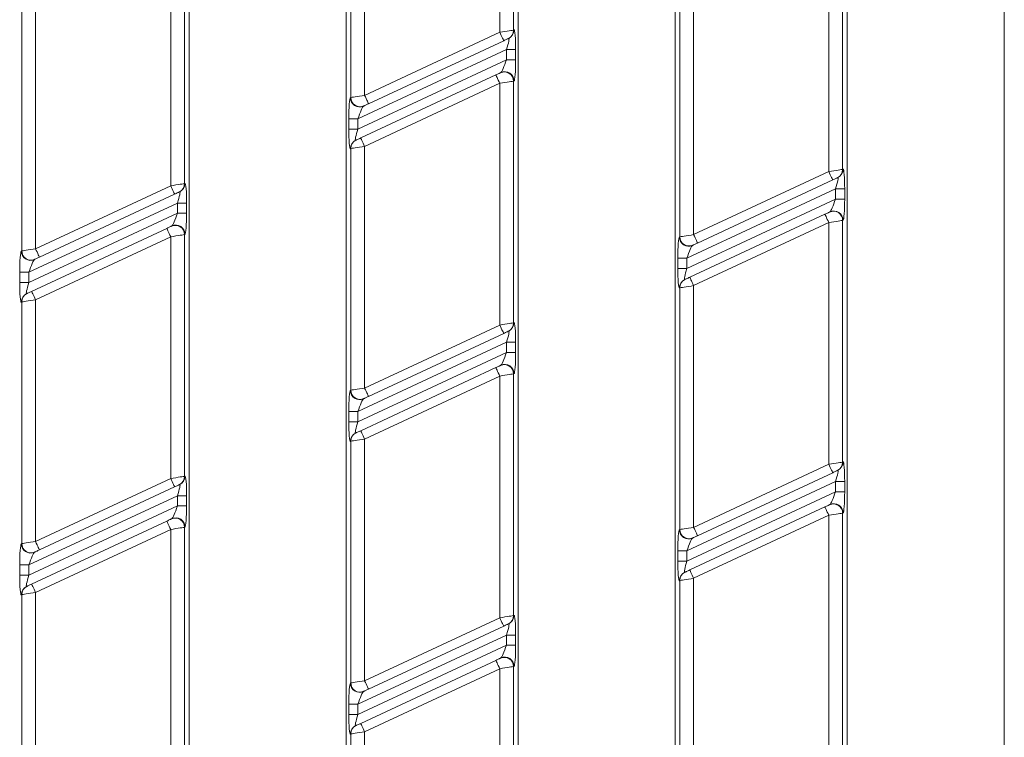
# Model space of a CAD drawing. Units: millimetres. Extents: x -658 to 5592, y -16 to 1848.
# Drawn here: x 572 to 679, y 567 to 645 of the extents above; entities that cross this region are included whole.
import ezdxf

# ---------------------------------------------------------------- set-up
doc = ezdxf.new("R2010")
doc.units = ezdxf.units.MM
doc.header["$LTSCALE"] = 5

msp = doc.modelspace()

# ---------------------------------------------------------------- linework, layer by layer
at = {"color": 7, "linetype": 'Continuous', "lineweight": 15}
for p, q in [((590.717, 690.837), (590.717, 495.837)), ((607.717, 495.837), (607.717, 690.837)), ((626.317, 690.837), (626.317, 495.837)), ((643.317, 495.837), (643.317, 690.837)), ((661.917, 690.837), (661.917, 495.837)), ((678.917, 495.837), (678.917, 690.837)), ((624.33, 643.669), (624.33, 669.822)), ((625.825, 670.055), (625.825, 643.901)), ((608.21, 636.617), (608.21, 662.77)), ((609.704, 663.002), (609.704, 636.849)), ((659.93, 628.6), (659.93, 654.753)), ((661.425, 654.985), (661.425, 628.832)), ((588.73, 627.069), (588.73, 653.222)), ((590.225, 653.454), (590.225, 627.301)), ((645.304, 647.933), (645.304, 621.779)), ((643.81, 621.547), (643.81, 647.7)), ((572.61, 620.016), (572.61, 646.169)), ((574.104, 646.401), (574.104, 620.248)), ((609.704, 636.849), (624.33, 643.669)), ((625.825, 643.901), (625.872, 643.924)), ((624.753, 642.763), (610.127, 635.943)), ((625.299, 643.017), (625.251, 642.995)), ((625.051, 641.798), (608.984, 634.306)), ((626.047, 641.798), (625.051, 641.798)), ((625.051, 640.695), (625.051, 641.798)), ((626.047, 641.798), (626.047, 640.695)), ((608.984, 633.203), (625.051, 640.695)), ((626.047, 640.695), (625.051, 640.695)), ((624.406, 639.291), (624.453, 639.313)), ((609.282, 632.238), (623.908, 639.059)), ((624.33, 638.152), (609.704, 631.332)), ((624.33, 611.999), (624.33, 638.152)), ((625.872, 638.407), (625.825, 638.385)), ((625.825, 638.385), (625.825, 612.231)), ((608.162, 636.594), (608.21, 636.617)), ((609.629, 635.71), (609.581, 635.688)), ((607.987, 633.203), (607.987, 634.306)), ((608.984, 634.306), (607.987, 634.306)), ((608.984, 634.306), (608.984, 633.203)), ((608.984, 633.203), (607.987, 633.203)), ((608.736, 631.984), (608.783, 632.006)), ((608.21, 631.1), (608.162, 631.078)), ((608.21, 604.947), (608.21, 631.1)), ((609.704, 631.332), (609.704, 605.179)), ((645.304, 621.779), (659.93, 628.6)), ((661.425, 628.832), (661.472, 628.854)), ((660.353, 627.693), (645.727, 620.873)), ((660.899, 627.948), (660.851, 627.926)), ((574.104, 620.248), (588.73, 627.069)), ((589.699, 626.417), (589.651, 626.395)), ((590.225, 627.301), (590.272, 627.323)), ((660.651, 626.729), (644.584, 619.237)), ((661.647, 626.729), (660.651, 626.729)), ((660.651, 625.626), (660.651, 626.729)), ((661.647, 626.729), (661.647, 625.626)), ((589.153, 626.162), (574.527, 619.342)), ((644.584, 618.133), (660.651, 625.626)), ((661.647, 625.626), (660.651, 625.626)), ((589.451, 625.198), (573.384, 617.706)), ((590.447, 625.198), (589.451, 625.198)), ((589.451, 624.095), (589.451, 625.198)), ((590.447, 625.198), (590.447, 624.095)), ((573.384, 616.602), (589.451, 624.095)), ((590.447, 624.095), (589.451, 624.095)), ((644.882, 617.169), (659.508, 623.989)), ((660.006, 624.221), (660.053, 624.244)), ((661.472, 623.337), (661.425, 623.315)), ((661.425, 623.315), (661.425, 597.162)), ((573.682, 615.638), (588.308, 622.458)), ((588.806, 622.69), (588.853, 622.712)), ((659.93, 623.083), (645.304, 616.263)), ((659.93, 596.93), (659.93, 623.083)), ((588.73, 621.552), (574.104, 614.731)), ((588.73, 595.399), (588.73, 621.552)), ((590.272, 621.806), (590.225, 621.784)), ((590.225, 621.784), (590.225, 595.631)), ((643.762, 621.525), (643.81, 621.547)), ((572.562, 619.994), (572.61, 620.016)), ((645.229, 620.641), (645.181, 620.619)), ((574.029, 619.11), (573.981, 619.088)), ((643.587, 618.133), (643.587, 619.237)), ((644.584, 619.237), (643.587, 619.237)), ((644.584, 619.237), (644.584, 618.133)), ((644.584, 618.133), (643.587, 618.133)), ((572.387, 616.602), (572.387, 617.706)), ((573.384, 617.706), (572.387, 617.706)), ((573.384, 617.706), (573.384, 616.602)), ((644.336, 616.914), (644.383, 616.937)), ((573.384, 616.602), (572.387, 616.602)), ((643.81, 616.03), (643.762, 616.008)), ((643.81, 589.877), (643.81, 616.03)), ((645.304, 616.263), (645.304, 590.109)), ((573.136, 615.383), (573.183, 615.405)), ((574.104, 614.731), (574.104, 588.578)), ((572.61, 614.499), (572.562, 614.477)), ((572.61, 588.346), (572.61, 614.499)), ((609.704, 605.179), (624.33, 611.999)), ((625.825, 612.231), (625.872, 612.254)), ((624.753, 611.093), (610.127, 604.273)), ((625.299, 611.347), (625.251, 611.325)), ((625.051, 610.128), (608.984, 602.636)), ((626.047, 610.128), (625.051, 610.128)), ((625.051, 609.025), (625.051, 610.128)), ((626.047, 610.128), (626.047, 609.025)), ((608.984, 601.533), (625.051, 609.025)), ((626.047, 609.025), (625.051, 609.025)), ((609.282, 600.568), (623.908, 607.389)), ((624.406, 607.621), (624.453, 607.643)), ((624.33, 606.482), (609.704, 599.662)), ((624.33, 580.329), (624.33, 606.482)), ((625.872, 606.737), (625.825, 606.715)), ((625.825, 606.715), (625.825, 580.561)), ((608.162, 604.924), (608.21, 604.947)), ((609.629, 604.04), (609.581, 604.018)), ((607.987, 601.533), (607.987, 602.636)), ((608.984, 602.636), (607.987, 602.636)), ((608.984, 602.636), (608.984, 601.533)), ((608.984, 601.533), (607.987, 601.533)), ((608.736, 600.314), (608.783, 600.336)), ((608.21, 599.43), (608.162, 599.408)), ((608.21, 573.277), (608.21, 599.43)), ((609.704, 599.662), (609.704, 573.509)), ((645.304, 590.109), (659.93, 596.93)), ((661.425, 597.162), (661.472, 597.184)), ((590.225, 595.631), (590.272, 595.653)), ((660.353, 596.023), (645.727, 589.203)), ((660.899, 596.278), (660.851, 596.256)), ((574.104, 588.578), (588.73, 595.399)), ((589.153, 594.492), (574.527, 587.672)), ((589.699, 594.747), (589.651, 594.725)), ((660.651, 595.059), (644.584, 587.567)), ((661.647, 595.059), (660.651, 595.059)), ((660.651, 593.956), (660.651, 595.059)), ((661.647, 595.059), (661.647, 593.956)), ((589.451, 593.528), (573.384, 586.036)), ((590.447, 593.528), (589.451, 593.528)), ((589.451, 592.425), (589.451, 593.528)), ((590.447, 593.528), (590.447, 592.425)), ((644.584, 586.463), (660.651, 593.956)), ((661.647, 593.956), (660.651, 593.956)), ((573.384, 584.932), (589.451, 592.425)), ((590.447, 592.425), (589.451, 592.425)), ((644.882, 585.499), (659.508, 592.319)), ((660.006, 592.551), (660.053, 592.574)), ((659.93, 591.413), (645.304, 584.593)), ((659.93, 565.26), (659.93, 591.413)), ((661.472, 591.667), (661.425, 591.645)), ((661.425, 591.645), (661.425, 565.492)), ((573.682, 583.968), (588.308, 590.788)), ((588.806, 591.02), (588.853, 591.042)), ((588.73, 589.882), (574.104, 583.061)), ((588.73, 563.729), (588.73, 589.882)), ((590.272, 590.136), (590.225, 590.114)), ((590.225, 590.114), (590.225, 563.961)), ((643.762, 589.855), (643.81, 589.877)), ((572.562, 588.324), (572.61, 588.346)), ((645.229, 588.971), (645.181, 588.949)), ((574.029, 587.44), (573.981, 587.418)), ((643.587, 586.463), (643.587, 587.567)), ((644.584, 587.567), (643.587, 587.567)), ((644.584, 587.567), (644.584, 586.463)), ((572.387, 584.932), (572.387, 586.036)), ((573.384, 586.036), (572.387, 586.036)), ((573.384, 586.036), (573.384, 584.932)), ((644.584, 586.463), (643.587, 586.463)), ((573.384, 584.932), (572.387, 584.932)), ((644.336, 585.244), (644.383, 585.267)), ((643.81, 584.36), (643.762, 584.338)), ((643.81, 558.207), (643.81, 584.36)), ((645.304, 584.593), (645.304, 558.439)), ((572.61, 582.829), (572.562, 582.807)), ((572.61, 556.676), (572.61, 582.829)), ((573.136, 583.713), (573.183, 583.735)), ((574.104, 583.061), (574.104, 556.908)), ((609.704, 573.509), (624.33, 580.329)), ((625.299, 579.677), (625.251, 579.655)), ((625.825, 580.561), (625.872, 580.584)), ((625.051, 578.458), (608.984, 570.966)), ((624.753, 579.423), (610.127, 572.603)), ((626.047, 578.458), (625.051, 578.458)), ((625.051, 577.355), (625.051, 578.458)), ((626.047, 578.458), (626.047, 577.355)), ((608.984, 569.863), (625.051, 577.355)), ((626.047, 577.355), (625.051, 577.355)), ((609.282, 568.898), (623.908, 575.719)), ((624.406, 575.951), (624.453, 575.973)), ((624.33, 574.812), (609.704, 567.992)), ((624.33, 548.659), (624.33, 574.812)), ((625.872, 575.067), (625.825, 575.045)), ((625.825, 575.045), (625.825, 548.891)), ((608.162, 573.254), (608.21, 573.277)), ((609.629, 572.37), (609.581, 572.348)), ((607.987, 569.863), (607.987, 570.966)), ((608.984, 570.966), (607.987, 570.966)), ((608.984, 570.966), (608.984, 569.863)), ((608.984, 569.863), (607.987, 569.863)), ((608.736, 568.644), (608.783, 568.666)), ((609.704, 567.992), (609.704, 541.839)), ((608.21, 567.76), (608.162, 567.738)), ((608.21, 541.607), (608.21, 567.76))]:
    msp.add_line(p, q, dxfattribs=at)
at = {"color": 7, "linetype": 'Continuous', "lineweight": 15, "flags": 128}
for points in [[(624.33, 643.669), (624.607, 643.712), (624.874, 643.754), (625.122, 643.792), (625.344, 643.827), (625.53, 643.856), (625.676, 643.878), (625.775, 643.894), (625.825, 643.901)], [(624.33, 643.669), (624.413, 643.492), (624.492, 643.322), (624.565, 643.166), (624.629, 643.028), (624.682, 642.916), (624.721, 642.832), (624.745, 642.78), (624.753, 642.763)], [(625.251, 642.995), (625.234, 642.987), (625.201, 642.972), (625.153, 642.949), (625.091, 642.92), (625.017, 642.886), (624.934, 642.847), (624.845, 642.806), (624.753, 642.763)], [(623.908, 639.059), (624, 639.102), (624.089, 639.143), (624.172, 639.182), (624.246, 639.216), (624.308, 639.245), (624.356, 639.268), (624.389, 639.283), (624.406, 639.291)], [(624.33, 638.152), (624.248, 638.329), (624.169, 638.499), (624.096, 638.656), (624.032, 638.793), (623.979, 638.906), (623.94, 638.99), (623.916, 639.041), (623.908, 639.059)], [(625.825, 638.385), (625.775, 638.377), (625.676, 638.361), (625.53, 638.339), (625.344, 638.31), (625.122, 638.275), (624.874, 638.237), (624.607, 638.195), (624.33, 638.152)], [(608.21, 636.617), (608.26, 636.624), (608.359, 636.64), (608.504, 636.662), (608.691, 636.691), (608.912, 636.726), (609.161, 636.764), (609.428, 636.806), (609.704, 636.849)], [(610.127, 635.943), (610.119, 635.96), (610.095, 636.012), (610.056, 636.095), (610.003, 636.208), (609.939, 636.345), (609.866, 636.502), (609.787, 636.672), (609.704, 636.849)], [(610.127, 635.943), (610.035, 635.9), (609.946, 635.858), (609.863, 635.819), (609.789, 635.785), (609.727, 635.756), (609.678, 635.733), (609.645, 635.718), (609.629, 635.71)], [(608.783, 632.006), (608.8, 632.014), (608.833, 632.029), (608.882, 632.052), (608.944, 632.081), (609.018, 632.115), (609.1, 632.154), (609.189, 632.195), (609.282, 632.238)], [(609.282, 632.238), (609.29, 632.221), (609.314, 632.169), (609.353, 632.086), (609.405, 631.973), (609.469, 631.835), (609.542, 631.679), (609.622, 631.509), (609.704, 631.332)], [(609.704, 631.332), (609.428, 631.289), (609.161, 631.247), (608.912, 631.209), (608.691, 631.174), (608.504, 631.145), (608.359, 631.123), (608.26, 631.107), (608.21, 631.1)], [(659.93, 628.6), (660.207, 628.643), (660.474, 628.684), (660.722, 628.723), (660.944, 628.757), (661.13, 628.786), (661.276, 628.809), (661.375, 628.824), (661.425, 628.832)], [(659.93, 628.6), (660.013, 628.423), (660.092, 628.253), (660.165, 628.096), (660.229, 627.959), (660.282, 627.846), (660.321, 627.762), (660.345, 627.711), (660.353, 627.693)], [(660.851, 627.926), (660.834, 627.918), (660.801, 627.903), (660.753, 627.88), (660.691, 627.851), (660.617, 627.817), (660.534, 627.778), (660.445, 627.736), (660.353, 627.693)], [(588.73, 627.069), (589.007, 627.112), (589.274, 627.153), (589.522, 627.192), (589.744, 627.226), (589.93, 627.255), (590.076, 627.278), (590.175, 627.293), (590.225, 627.301)], [(588.73, 627.069), (588.813, 626.892), (588.892, 626.722), (588.965, 626.565), (589.029, 626.428), (589.082, 626.315), (589.121, 626.231), (589.145, 626.18), (589.153, 626.162)], [(589.651, 626.395), (589.634, 626.387), (589.601, 626.371), (589.553, 626.349), (589.491, 626.32), (589.417, 626.285), (589.334, 626.247), (589.245, 626.205), (589.153, 626.162)], [(659.508, 623.989), (659.6, 624.032), (659.689, 624.074), (659.772, 624.112), (659.846, 624.147), (659.908, 624.176), (659.956, 624.198), (659.989, 624.214), (660.006, 624.221)], [(659.93, 623.083), (659.848, 623.26), (659.769, 623.43), (659.696, 623.586), (659.632, 623.724), (659.579, 623.836), (659.54, 623.92), (659.516, 623.972), (659.508, 623.989)], [(661.425, 623.315), (661.375, 623.307), (661.276, 623.292), (661.13, 623.269), (660.944, 623.24), (660.722, 623.206), (660.474, 623.167), (660.207, 623.126), (659.93, 623.083)], [(588.308, 622.458), (588.4, 622.501), (588.489, 622.543), (588.572, 622.581), (588.646, 622.616), (588.708, 622.645), (588.756, 622.667), (588.789, 622.683), (588.806, 622.69)], [(588.73, 621.552), (588.648, 621.729), (588.569, 621.899), (588.496, 622.055), (588.432, 622.193), (588.379, 622.305), (588.34, 622.389), (588.316, 622.441), (588.308, 622.458)], [(590.225, 621.784), (590.175, 621.776), (590.076, 621.761), (589.93, 621.738), (589.744, 621.709), (589.522, 621.675), (589.274, 621.636), (589.007, 621.595), (588.73, 621.552)], [(643.81, 621.547), (643.86, 621.555), (643.959, 621.57), (644.104, 621.593), (644.291, 621.622), (644.512, 621.656), (644.761, 621.695), (645.028, 621.736), (645.304, 621.779)], [(645.727, 620.873), (645.719, 620.891), (645.695, 620.942), (645.656, 621.026), (645.603, 621.139), (645.539, 621.276), (645.466, 621.433), (645.387, 621.603), (645.304, 621.779)], [(572.61, 620.016), (572.66, 620.024), (572.759, 620.039), (572.904, 620.062), (573.091, 620.091), (573.312, 620.125), (573.561, 620.164), (573.828, 620.205), (574.104, 620.248)], [(574.527, 619.342), (574.519, 619.359), (574.495, 619.411), (574.456, 619.495), (574.403, 619.607), (574.339, 619.745), (574.266, 619.901), (574.187, 620.071), (574.104, 620.248)], [(645.727, 620.873), (645.635, 620.83), (645.546, 620.789), (645.463, 620.75), (645.389, 620.716), (645.327, 620.687), (645.278, 620.664), (645.245, 620.649), (645.229, 620.641)], [(574.527, 619.342), (574.435, 619.299), (574.346, 619.257), (574.263, 619.219), (574.189, 619.184), (574.127, 619.155), (574.078, 619.133), (574.045, 619.117), (574.029, 619.11)], [(644.383, 616.937), (644.4, 616.944), (644.433, 616.96), (644.482, 616.982), (644.544, 617.011), (644.618, 617.046), (644.7, 617.084), (644.789, 617.126), (644.882, 617.169)], [(644.882, 617.169), (644.89, 617.151), (644.914, 617.1), (644.953, 617.016), (645.005, 616.903), (645.069, 616.766), (645.142, 616.609), (645.222, 616.439), (645.304, 616.263)], [(645.304, 616.263), (645.028, 616.22), (644.761, 616.178), (644.512, 616.139), (644.291, 616.105), (644.104, 616.076), (643.959, 616.053), (643.86, 616.038), (643.81, 616.03)], [(574.104, 614.731), (573.828, 614.688), (573.561, 614.647), (573.312, 614.608), (573.091, 614.574), (572.904, 614.545), (572.759, 614.522), (572.66, 614.507), (572.61, 614.499)], [(573.183, 615.405), (573.2, 615.413), (573.233, 615.429), (573.282, 615.451), (573.344, 615.48), (573.418, 615.515), (573.5, 615.553), (573.589, 615.595), (573.682, 615.638)], [(573.682, 615.638), (573.69, 615.62), (573.714, 615.569), (573.753, 615.485), (573.805, 615.372), (573.869, 615.235), (573.942, 615.078), (574.022, 614.908), (574.104, 614.731)], [(624.33, 611.999), (624.607, 612.042), (624.874, 612.084), (625.122, 612.122), (625.344, 612.157), (625.53, 612.186), (625.676, 612.208), (625.775, 612.224), (625.825, 612.231)], [(624.33, 611.999), (624.413, 611.822), (624.492, 611.652), (624.565, 611.496), (624.629, 611.358), (624.682, 611.246), (624.721, 611.162), (624.745, 611.11), (624.753, 611.093)], [(625.251, 611.325), (625.234, 611.317), (625.201, 611.302), (625.153, 611.279), (625.091, 611.25), (625.017, 611.216), (624.934, 611.177), (624.845, 611.136), (624.753, 611.093)], [(623.908, 607.389), (624, 607.432), (624.089, 607.473), (624.172, 607.512), (624.246, 607.546), (624.308, 607.575), (624.356, 607.598), (624.389, 607.613), (624.406, 607.621)], [(624.33, 606.482), (624.248, 606.659), (624.169, 606.829), (624.096, 606.986), (624.032, 607.123), (623.979, 607.236), (623.94, 607.32), (623.916, 607.371), (623.908, 607.389)], [(625.825, 606.715), (625.775, 606.707), (625.676, 606.691), (625.53, 606.669), (625.344, 606.64), (625.122, 606.605), (624.874, 606.567), (624.607, 606.525), (624.33, 606.482)], [(608.21, 604.947), (608.26, 604.954), (608.359, 604.97), (608.504, 604.992), (608.691, 605.021), (608.912, 605.056), (609.161, 605.094), (609.428, 605.136), (609.704, 605.179)], [(610.127, 604.273), (610.119, 604.29), (610.095, 604.342), (610.056, 604.425), (610.003, 604.538), (609.939, 604.675), (609.866, 604.832), (609.787, 605.002), (609.704, 605.179)], [(610.127, 604.273), (610.035, 604.23), (609.946, 604.188), (609.863, 604.149), (609.789, 604.115), (609.727, 604.086), (609.678, 604.063), (609.645, 604.048), (609.629, 604.04)], [(608.783, 600.336), (608.8, 600.344), (608.833, 600.359), (608.882, 600.382), (608.944, 600.411), (609.018, 600.445), (609.1, 600.484), (609.189, 600.525), (609.282, 600.568)], [(609.282, 600.568), (609.29, 600.551), (609.314, 600.499), (609.353, 600.416), (609.405, 600.303), (609.469, 600.165), (609.542, 600.009), (609.622, 599.839), (609.704, 599.662)], [(609.704, 599.662), (609.428, 599.619), (609.161, 599.577), (608.912, 599.539), (608.691, 599.504), (608.504, 599.475), (608.359, 599.453), (608.26, 599.437), (608.21, 599.43)], [(659.93, 596.93), (660.207, 596.973), (660.474, 597.014), (660.722, 597.053), (660.944, 597.087), (661.13, 597.116), (661.276, 597.139), (661.375, 597.154), (661.425, 597.162)], [(659.93, 596.93), (660.013, 596.753), (660.092, 596.583), (660.165, 596.426), (660.229, 596.289), (660.282, 596.176), (660.321, 596.092), (660.345, 596.041), (660.353, 596.023)], [(588.73, 595.399), (589.007, 595.442), (589.274, 595.483), (589.522, 595.522), (589.744, 595.556), (589.93, 595.585), (590.076, 595.608), (590.175, 595.623), (590.225, 595.631)], [(660.851, 596.256), (660.834, 596.248), (660.801, 596.233), (660.753, 596.21), (660.691, 596.181), (660.617, 596.147), (660.534, 596.108), (660.445, 596.066), (660.353, 596.023)], [(588.73, 595.399), (588.813, 595.222), (588.892, 595.052), (588.965, 594.895), (589.029, 594.758), (589.082, 594.645), (589.121, 594.561), (589.145, 594.51), (589.153, 594.492)], [(589.651, 594.725), (589.634, 594.717), (589.601, 594.701), (589.553, 594.679), (589.491, 594.65), (589.417, 594.615), (589.334, 594.577), (589.245, 594.535), (589.153, 594.492)], [(659.508, 592.319), (659.6, 592.362), (659.689, 592.404), (659.772, 592.442), (659.846, 592.477), (659.908, 592.506), (659.956, 592.528), (659.989, 592.544), (660.006, 592.551)], [(659.93, 591.413), (659.848, 591.59), (659.769, 591.76), (659.696, 591.916), (659.632, 592.054), (659.579, 592.166), (659.54, 592.25), (659.516, 592.302), (659.508, 592.319)], [(661.425, 591.645), (661.375, 591.637), (661.276, 591.622), (661.13, 591.599), (660.944, 591.57), (660.722, 591.536), (660.474, 591.497), (660.207, 591.456), (659.93, 591.413)], [(588.308, 590.788), (588.4, 590.831), (588.489, 590.873), (588.572, 590.911), (588.646, 590.946), (588.708, 590.975), (588.756, 590.997), (588.789, 591.013), (588.806, 591.02)], [(588.73, 589.882), (588.648, 590.059), (588.569, 590.229), (588.496, 590.385), (588.432, 590.523), (588.379, 590.635), (588.34, 590.719), (588.316, 590.771), (588.308, 590.788)], [(590.225, 590.114), (590.175, 590.106), (590.076, 590.091), (589.93, 590.068), (589.744, 590.039), (589.522, 590.005), (589.274, 589.966), (589.007, 589.925), (588.73, 589.882)], [(643.81, 589.877), (643.86, 589.885), (643.959, 589.9), (644.104, 589.923), (644.291, 589.952), (644.512, 589.986), (644.761, 590.025), (645.028, 590.066), (645.304, 590.109)], [(645.727, 589.203), (645.635, 589.16), (645.546, 589.119), (645.463, 589.08), (645.389, 589.046), (645.327, 589.017), (645.278, 588.994), (645.245, 588.979), (645.229, 588.971)], [(645.727, 589.203), (645.719, 589.221), (645.695, 589.272), (645.656, 589.356), (645.603, 589.469), (645.539, 589.606), (645.466, 589.763), (645.387, 589.933), (645.304, 590.109)], [(572.61, 588.346), (572.66, 588.354), (572.759, 588.369), (572.904, 588.392), (573.091, 588.421), (573.312, 588.455), (573.561, 588.494), (573.828, 588.535), (574.104, 588.578)], [(574.527, 587.672), (574.519, 587.689), (574.495, 587.741), (574.456, 587.825), (574.403, 587.937), (574.339, 588.075), (574.266, 588.231), (574.187, 588.401), (574.104, 588.578)], [(574.527, 587.672), (574.435, 587.629), (574.346, 587.587), (574.263, 587.549), (574.189, 587.514), (574.127, 587.485), (574.078, 587.463), (574.045, 587.447), (574.029, 587.44)], [(644.383, 585.267), (644.4, 585.274), (644.433, 585.29), (644.482, 585.312), (644.544, 585.341), (644.618, 585.376), (644.7, 585.414), (644.789, 585.456), (644.882, 585.499)], [(644.882, 585.499), (644.89, 585.481), (644.914, 585.43), (644.953, 585.346), (645.005, 585.233), (645.069, 585.096), (645.142, 584.939), (645.222, 584.769), (645.304, 584.593)], [(573.183, 583.735), (573.2, 583.743), (573.233, 583.759), (573.282, 583.781), (573.344, 583.81), (573.418, 583.845), (573.5, 583.883), (573.589, 583.925), (573.682, 583.968)], [(573.682, 583.968), (573.69, 583.95), (573.714, 583.899), (573.753, 583.815), (573.805, 583.702), (573.869, 583.565), (573.942, 583.408), (574.022, 583.238), (574.104, 583.061)], [(645.304, 584.593), (645.028, 584.55), (644.761, 584.508), (644.512, 584.469), (644.291, 584.435), (644.104, 584.406), (643.959, 584.383), (643.86, 584.368), (643.81, 584.36)], [(574.104, 583.061), (573.828, 583.018), (573.561, 582.977), (573.312, 582.938), (573.091, 582.904), (572.904, 582.875), (572.759, 582.852), (572.66, 582.837), (572.61, 582.829)], [(624.33, 580.329), (624.607, 580.372), (624.874, 580.414), (625.122, 580.452), (625.344, 580.487), (625.53, 580.516), (625.676, 580.538), (625.775, 580.554), (625.825, 580.561)], [(624.33, 580.329), (624.413, 580.152), (624.492, 579.982), (624.565, 579.826), (624.629, 579.688), (624.682, 579.576), (624.721, 579.492), (624.745, 579.44), (624.753, 579.423)], [(625.251, 579.655), (625.234, 579.647), (625.201, 579.632), (625.153, 579.609), (625.091, 579.58), (625.017, 579.546), (624.934, 579.507), (624.845, 579.466), (624.753, 579.423)], [(623.908, 575.719), (624, 575.762), (624.089, 575.803), (624.172, 575.842), (624.246, 575.876), (624.308, 575.905), (624.356, 575.928), (624.389, 575.943), (624.406, 575.951)], [(624.33, 574.812), (624.248, 574.989), (624.169, 575.159), (624.096, 575.316), (624.032, 575.453), (623.979, 575.566), (623.94, 575.65), (623.916, 575.701), (623.908, 575.719)], [(625.825, 575.045), (625.775, 575.037), (625.676, 575.021), (625.53, 574.999), (625.344, 574.97), (625.122, 574.935), (624.874, 574.897), (624.607, 574.855), (624.33, 574.812)], [(608.21, 573.277), (608.26, 573.284), (608.359, 573.3), (608.504, 573.322), (608.691, 573.351), (608.912, 573.386), (609.161, 573.424), (609.428, 573.466), (609.704, 573.509)], [(610.127, 572.603), (610.119, 572.62), (610.095, 572.672), (610.056, 572.755), (610.003, 572.868), (609.939, 573.005), (609.866, 573.162), (609.787, 573.332), (609.704, 573.509)], [(610.127, 572.603), (610.035, 572.56), (609.946, 572.518), (609.863, 572.479), (609.789, 572.445), (609.727, 572.416), (609.678, 572.393), (609.645, 572.378), (609.629, 572.37)], [(608.783, 568.666), (608.8, 568.674), (608.833, 568.689), (608.882, 568.712), (608.944, 568.741), (609.018, 568.775), (609.1, 568.814), (609.189, 568.855), (609.282, 568.898)], [(609.282, 568.898), (609.29, 568.881), (609.314, 568.829), (609.353, 568.746), (609.405, 568.633), (609.469, 568.495), (609.542, 568.339), (609.622, 568.169), (609.704, 567.992)], [(609.704, 567.992), (609.428, 567.949), (609.161, 567.907), (608.912, 567.869), (608.691, 567.834), (608.504, 567.805), (608.359, 567.783), (608.26, 567.767), (608.21, 567.76)]]:
    msp.add_lwpolyline(points, dxfattribs=at)
at = {"color": 7, "linetype": 'Continuous', "lineweight": 15}
for centre, radius, start, end in [((624.83, 643.897), 0.995, 295.06207, 0.28087), ((624.877, 643.919), 0.995, 295.06207, 0.28087), ((624.825, 638.383), 1, 0.06757, 114.7932), ((624.873, 638.406), 1, 0.06775, 114.79302), ((609.162, 636.596), 1, 180.06796, 294.79273), ((609.21, 636.618), 1, 180.06817, 294.79273), ((609.157, 631.082), 0.995, 115.06227, 180.28067), ((609.205, 631.105), 0.995, 115.06227, 180.28067), ((660.43, 628.827), 0.995, 295.06224, 0.28062), ((660.477, 628.849), 0.995, 295.06224, 0.28062), ((589.23, 627.296), 0.995, 295.06227, 0.28067), ((589.277, 627.318), 0.995, 295.06227, 0.28067), ((660.425, 623.314), 1, 0.06802, 114.79286), ((660.473, 623.336), 1, 0.06797, 114.7928), ((589.225, 621.783), 1, 0.068, 114.79291), ((589.273, 621.805), 1, 0.068, 114.79291), ((644.762, 621.526), 1, 180.06796, 294.79288), ((644.81, 621.548), 1, 180.06796, 294.79288), ((573.61, 620.017), 1, 180.06831, 294.79259), ((573.562, 619.995), 1, 180.06831, 294.79259), ((644.757, 616.013), 0.995, 115.06224, 180.2807), ((644.805, 616.035), 0.995, 115.06224, 180.28081), ((573.557, 614.482), 0.995, 115.06243, 180.27984), ((573.605, 614.504), 0.995, 115.06143, 180.28084), ((624.83, 612.227), 0.995, 295.06213, 0.28081), ((624.877, 612.249), 0.995, 295.06207, 0.28087), ((624.825, 606.713), 1, 0.06785, 114.79292), ((624.873, 606.736), 1, 0.06782, 114.7929), ((609.162, 604.926), 1, 180.06805, 294.7928), ((609.21, 604.948), 1, 180.06808, 294.79283), ((609.157, 599.412), 0.995, 115.06235, 180.28061), ((609.205, 599.435), 0.995, 115.06235, 180.28064), ((660.43, 597.157), 0.995, 295.06229, 0.2806), ((660.477, 597.179), 0.995, 295.06228, 0.28061), ((589.23, 595.626), 0.995, 295.06231, 0.28065), ((589.277, 595.648), 0.995, 295.06231, 0.28065), ((660.425, 591.644), 1, 0.06799, 114.79286), ((660.473, 591.666), 1, 0.06799, 114.79286), ((589.225, 590.113), 1, 0.06798, 114.7929), ((589.273, 590.135), 1, 0.06798, 114.7929), ((644.762, 589.856), 1, 180.06793, 294.79289), ((644.81, 589.878), 1, 180.06793, 294.79289), ((573.562, 588.325), 1, 180.0683, 294.79258), ((573.61, 588.347), 1, 180.0683, 294.79258), ((644.757, 584.343), 0.995, 115.06218, 180.28076), ((644.805, 584.365), 0.995, 115.0622, 180.28079), ((573.557, 582.812), 0.995, 115.06252, 180.2798), ((573.605, 582.834), 0.995, 115.06137, 180.2809), ((624.83, 580.557), 0.995, 295.06208, 0.28086), ((624.877, 580.579), 0.995, 295.0621, 0.28089), ((624.825, 575.043), 1, 0.06785, 114.79292), ((624.873, 575.066), 1, 0.06785, 114.79292), ((609.162, 573.256), 1, 180.06802, 294.79278), ((609.21, 573.278), 1, 180.06808, 294.79283), ((609.157, 567.742), 0.995, 115.06223, 180.28071), ((609.205, 567.765), 0.995, 115.06227, 180.28067)]:
    msp.add_arc(centre, radius, start, end, dxfattribs=at)
for centre, major_axis, ratio, start_param, end_param in [((625.872, 641.717), (0.007, 2.208), 0.0791827, 4.7495797, 6.3203761), ((624.876, 641.717), (0.438, 1.302), 0.1022978, 4.8094101, 6.3802064), ((624.876, 640.613), (0.438, 1.302), 0.1022978, 3.2386138, 4.8094101), ((625.872, 640.613), (0.007, 2.208), 0.0791827, 3.1787834, 4.7495797), ((608.162, 634.388), (0.007, 2.208), 0.0791827, 0.0371908, 1.6079871), ((609.159, 634.388), (0.438, 1.302), 0.1022978, 0.0970211, 1.6678174), ((608.162, 633.284), (0.007, 2.208), 0.0791827, 1.6079871, 3.1787834), ((609.159, 633.284), (0.438, 1.302), 0.1022978, 1.6678174, 3.2386138), ((661.472, 626.647), (0.007, 2.208), 0.0791827, 4.7495797, 6.3203761), ((660.476, 626.647), (0.438, 1.302), 0.1022978, 4.8094101, 6.3802064), ((589.276, 625.116), (0.438, 1.302), 0.1022978, 4.8094101, 6.3802064), ((590.272, 625.116), (0.007, 2.208), 0.0791827, 4.7495797, 6.3203761), ((660.476, 625.544), (0.438, 1.302), 0.1022978, 3.2386138, 4.8094101), ((661.472, 625.544), (0.007, 2.208), 0.0791827, 3.1787834, 4.7495797), ((589.276, 624.013), (0.438, 1.302), 0.1022978, 3.2386138, 4.8094101), ((590.272, 624.013), (0.007, 2.208), 0.0791827, 3.1787834, 4.7495797), ((643.762, 619.318), (0.007, 2.208), 0.0791827, 0.0371908, 1.6079871), ((644.759, 619.318), (0.438, 1.302), 0.1022978, 0.0970211, 1.6678174), ((572.562, 617.787), (0.007, 2.208), 0.0791827, 0.0371908, 1.6079871), ((573.559, 617.787), (0.438, 1.302), 0.1022978, 0.0970211, 1.6678174), ((643.762, 618.215), (0.007, 2.208), 0.0791827, 1.6079871, 3.1787834), ((644.759, 618.215), (0.438, 1.302), 0.1022978, 1.6678174, 3.2386138), ((572.562, 616.684), (0.007, 2.208), 0.0791827, 1.6079871, 3.1787834), ((573.559, 616.684), (0.438, 1.302), 0.1022978, 1.6678174, 3.2386138), ((625.872, 610.047), (0.007, 2.208), 0.0791827, 4.7495797, 6.3203761), ((624.876, 610.047), (0.438, 1.302), 0.1022978, 4.8094101, 6.3802064), ((624.876, 608.943), (0.438, 1.302), 0.1022978, 3.2386138, 4.8094101), ((625.872, 608.943), (0.007, 2.208), 0.0791827, 3.1787834, 4.7495797), ((608.162, 602.718), (0.007, 2.208), 0.0791827, 0.0371908, 1.6079871), ((609.159, 602.718), (0.438, 1.302), 0.1022978, 0.0970211, 1.6678174), ((608.162, 601.614), (0.007, 2.208), 0.0791827, 1.6079871, 3.1787834), ((609.159, 601.614), (0.438, 1.302), 0.1022978, 1.6678174, 3.2386138), ((661.472, 594.977), (0.007, 2.208), 0.0791827, 4.7495797, 6.3203761), ((590.272, 593.446), (0.007, 2.208), 0.0791827, 4.7495797, 6.3203761), ((660.476, 594.977), (0.438, 1.302), 0.1022978, 4.8094101, 6.3802064), ((589.276, 593.446), (0.438, 1.302), 0.1022978, 4.8094101, 6.3802064), ((660.476, 593.874), (0.438, 1.302), 0.1022978, 3.2386138, 4.8094101), ((661.472, 593.874), (0.007, 2.208), 0.0791827, 3.1787834, 4.7495797), ((589.276, 592.343), (0.438, 1.302), 0.1022978, 3.2386138, 4.8094101), ((590.272, 592.343), (0.007, 2.208), 0.0791827, 3.1787834, 4.7495797), ((643.762, 587.648), (0.007, 2.208), 0.0791827, 0.0371908, 1.6079871), ((572.562, 586.117), (0.007, 2.208), 0.0791827, 0.0371908, 1.6079871), ((644.759, 587.648), (0.438, 1.302), 0.1022978, 0.0970211, 1.6678174), ((573.559, 586.117), (0.438, 1.302), 0.1022978, 0.0970211, 1.6678174), ((643.762, 586.545), (0.007, 2.208), 0.0791827, 1.6079871, 3.1787834), ((644.759, 586.545), (0.438, 1.302), 0.1022978, 1.6678174, 3.2386138), ((572.562, 585.014), (0.007, 2.208), 0.0791827, 1.6079871, 3.1787834), ((573.559, 585.014), (0.438, 1.302), 0.1022978, 1.6678174, 3.2386138), ((625.872, 578.377), (0.007, 2.208), 0.0791827, 4.7495797, 6.3203761), ((624.876, 578.377), (0.438, 1.302), 0.1022978, 4.8094101, 6.3802064), ((624.876, 577.273), (0.438, 1.302), 0.1022978, 3.2386138, 4.8094101), ((625.872, 577.273), (0.007, 2.208), 0.0791827, 3.1787834, 4.7495797), ((608.162, 571.048), (0.007, 2.208), 0.0791827, 0.0371908, 1.6079871), ((609.159, 571.048), (0.438, 1.302), 0.1022978, 0.0970211, 1.6678174), ((608.162, 569.944), (0.007, 2.208), 0.0791827, 1.6079871, 3.1787834), ((609.159, 569.944), (0.438, 1.302), 0.1022978, 1.6678174, 3.2386138)]:
    msp.add_ellipse(centre, major_axis=major_axis, ratio=ratio, start_param=start_param, end_param=end_param, dxfattribs=at)

doc.saveas('drawing.dxf')
